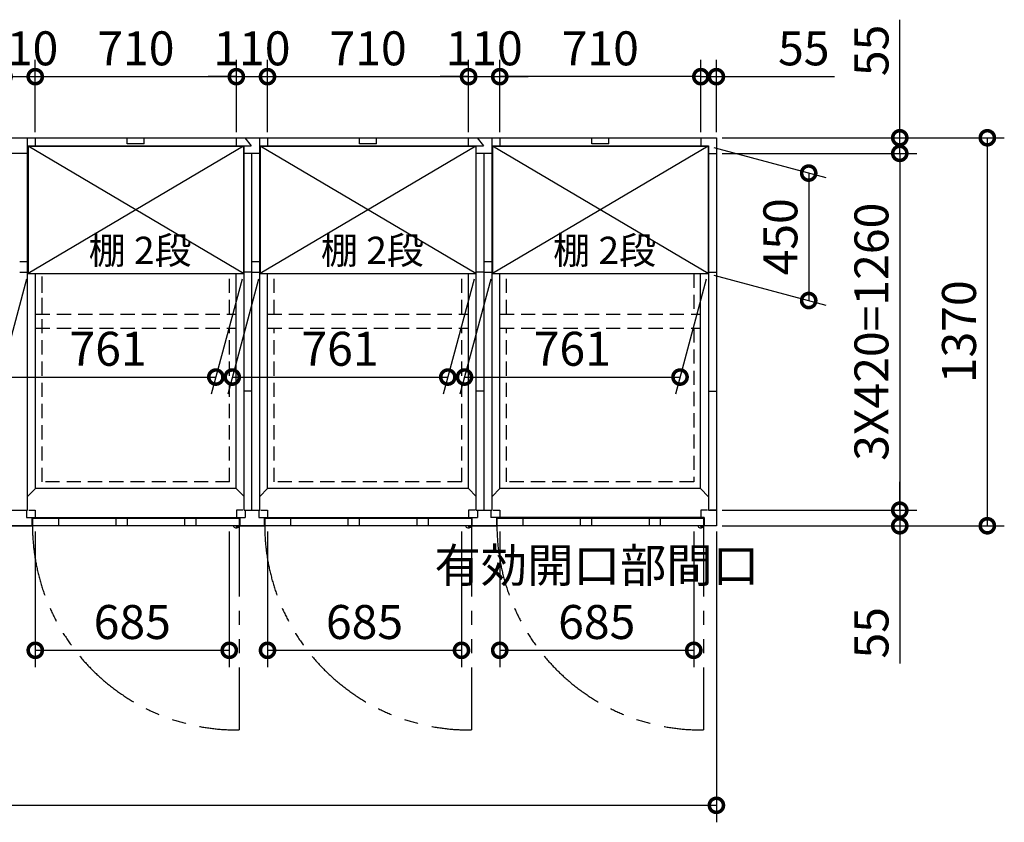
# Model space of a CAD drawing. Extents: x 140 to 16534, y 0 to 11410.
# Drawn here: x 6698 to 10175, y 7035 to 9869 of the extents above; entities that cross this region are included whole.
import ezdxf

# ---------------------------------------------------------------- set-up
doc = ezdxf.new("R2010")
doc.units = 0
doc.header["$LTSCALE"] = 20
doc.header["$PDMODE"] = 3
doc.header["$PDSIZE"] = 2
doc.linetypes.add('HIDDEN', pattern=[0.375, 0.25, -0.125])
doc.linetypes.add('PHANTOM', pattern=[2.5, 1.25, -0.25, 0.25, -0.25, 0.25, -0.25])
doc.layers.get('0').update_dxf_attribs({"linetype": 'CONTINUOUS'})
doc.layers.get('DEFPOINTS').update_dxf_attribs({"linetype": 'CONTINUOUS'})
for name, color, linetype in [('寸法', 4, 'CONTINUOUS'), ('想像線', 6, 'PHANTOM'), ('破線', 2, 'HIDDEN'), ('細線', 5, 'CONTINUOUS'), ('部品1', 7, 'CONTINUOUS')]:
    doc.layers.add(name, color=color, linetype=linetype)
doc.styles.add('STYLE1', font='isocp.shx', dxfattribs={"bigfont": 'bigfont.shx'})
doc.dimstyles.new('INABA_S40G', dxfattribs={"dimscale": 40, "dimtxt": 3, "dimasz": 2.5, "dimexe": 1.5, "dimexo": 0.5, "dimgap": 1, "dimtad": 3, "dimdec": 1, "dimdsep": 46, "dimtxsty": 'STYLE1', "dimblk1": 'DOTSMALL', "dimblk2": 'DOTSMALL', "dimsah": 1, "dimcen": 0, "dimclrt": 7, "dimadec": 0, "dimazin": 0, "dimtfac": 1, "dimtdec": 4, "dimtix": 1, "dimtmove": 0, "dimatfit": 3, "dimldrblk": 'DOTSMALL', "dimfxl": 1, "dimtolj": 1, "dimtzin": 0, "dimarcsym": 0})

# ---------------------------------------------------------------- blocks, each defined once
blk = doc.blocks.new('_DOTSMALL')
at = {"color": 0, "linetype": 'ByBlock', "ltscale": 50, "const_width": 0.5}
blk.add_lwpolyline([(-0.0625, 0, 1), (0.0625, 0, 1)], format="xyb", close=True, dxfattribs=at)
blk = doc.blocks.new('*D1')
at = {"layer": 'DEFPOINTS', "color": 0, "ltscale": 50}
for p in [(8393, 9668.3), (8393, 9452.5), (9103, 9452.5)]:
    blk.add_point(p, dxfattribs=at)
at = {"layer": '寸法', "color": 0, "lineweight": -2, "ltscale": 50}
for p, q in [((8393, 9472.5), (8393, 9728.3)), ((9103, 9472.5), (9103, 9728.3)), ((9103, 9668.3), (8393, 9668.3))]:
    blk.add_line(p, q, dxfattribs=at)
at = {"layer": '寸法', "color": 0, "lineweight": -2, "ltscale": 50, "xscale": 100, "yscale": 100, "zscale": 100, "rotation": 180}
blk.add_blockref('_DOTSMALL', (8393, 9668.3), dxfattribs=at)
at = {"layer": '寸法', "color": 0, "lineweight": -2, "ltscale": 50, "xscale": 100, "yscale": 100, "zscale": 100}
blk.add_blockref('_DOTSMALL', (9103, 9668.3), dxfattribs=at)
at = {"layer": '寸法', "color": 7, "ltscale": 50, "insert": (8748, 9768.3), "char_height": 120, "attachment_point": 5, "style": 'STYLE1'}
blk.add_mtext('\\A1;710', dxfattribs=at)
blk = doc.blocks.new('*D2')
at = {"layer": 'DEFPOINTS', "color": 0, "ltscale": 50}
for p in [(9158, 9668.3), (9103, 9452.5), (9158, 9452.5)]:
    blk.add_point(p, dxfattribs=at)
at = {"layer": '寸法', "color": 0, "lineweight": -2, "ltscale": 50}
for p, q in [((9103, 9472.5), (9103, 9728.3)), ((9158, 9472.5), (9158, 9728.3)), ((9103, 9668.3), (9003, 9668.3)), ((9103, 9668.3), (9158, 9668.3)), ((9158, 9668.3), (9575, 9668.3))]:
    blk.add_line(p, q, dxfattribs=at)
at = {"layer": '寸法', "color": 0, "lineweight": -2, "ltscale": 50, "xscale": 100, "yscale": 100, "zscale": 100}
blk.add_blockref('_DOTSMALL', (9103, 9668.3), dxfattribs=at)
at = {"layer": '寸法', "color": 0, "lineweight": -2, "ltscale": 50, "xscale": 100, "yscale": 100, "zscale": 100, "rotation": 180}
blk.add_blockref('_DOTSMALL', (9158, 9668.3), dxfattribs=at)
at = {"layer": '寸法', "color": 7, "ltscale": 50, "insert": (9466.5, 9768.3), "char_height": 120, "attachment_point": 5, "style": 'STYLE1'}
blk.add_mtext('\\A1;55', dxfattribs=at)
blk = doc.blocks.new('*D3')
at = {"layer": 'DEFPOINTS', "color": 0, "ltscale": 50}
for p in [(7573, 9668.3), (7463, 9452.5), (7573, 9452.5)]:
    blk.add_point(p, dxfattribs=at)
at = {"layer": '寸法', "color": 0, "lineweight": -2, "ltscale": 50}
for p, q in [((7463, 9472.5), (7463, 9728.3)), ((7573, 9472.5), (7573, 9728.3)), ((7463, 9668.3), (7363, 9668.3)), ((7463, 9668.3), (7573, 9668.3)), ((7573, 9668.3), (7673, 9668.3))]:
    blk.add_line(p, q, dxfattribs=at)
at = {"layer": '寸法', "color": 0, "lineweight": -2, "ltscale": 50, "xscale": 100, "yscale": 100, "zscale": 100}
blk.add_blockref('_DOTSMALL', (7463, 9668.3), dxfattribs=at)
at = {"layer": '寸法', "color": 0, "lineweight": -2, "ltscale": 50, "xscale": 100, "yscale": 100, "zscale": 100, "rotation": 180}
blk.add_blockref('_DOTSMALL', (7573, 9668.3), dxfattribs=at)
at = {"layer": '寸法', "color": 7, "ltscale": 50, "insert": (7518, 9768.3), "char_height": 120, "attachment_point": 5, "style": 'STYLE1'}
blk.add_mtext('\\A1;110', dxfattribs=at)
blk = doc.blocks.new('*D4')
at = {"layer": 'DEFPOINTS', "color": 0, "ltscale": 50}
for p in [(7463, 9668.3), (6753, 9452.5), (7463, 9452.5)]:
    blk.add_point(p, dxfattribs=at)
at = {"layer": '寸法', "color": 0, "lineweight": -2, "ltscale": 50}
for p, q in [((6753, 9472.5), (6753, 9728.3)), ((7463, 9472.5), (7463, 9728.3)), ((6753, 9668.3), (7463, 9668.3))]:
    blk.add_line(p, q, dxfattribs=at)
at = {"layer": '寸法', "color": 0, "lineweight": -2, "ltscale": 50, "xscale": 100, "yscale": 100, "zscale": 100, "rotation": 180}
blk.add_blockref('_DOTSMALL', (6753, 9668.3), dxfattribs=at)
at = {"layer": '寸法', "color": 0, "lineweight": -2, "ltscale": 50, "xscale": 100, "yscale": 100, "zscale": 100}
blk.add_blockref('_DOTSMALL', (7463, 9668.3), dxfattribs=at)
at = {"layer": '寸法', "color": 7, "ltscale": 50, "insert": (7108.3, 9768.3), "char_height": 120, "attachment_point": 5, "style": 'STYLE1'}
blk.add_mtext('\\A1;710', dxfattribs=at)
blk = doc.blocks.new('*D5')
at = {"layer": 'DEFPOINTS', "color": 0, "ltscale": 50}
for p in [(8393, 9668.3), (8283, 9452.5), (8393, 9452.5)]:
    blk.add_point(p, dxfattribs=at)
at = {"layer": '寸法', "color": 0, "lineweight": -2, "ltscale": 50}
for p, q in [((8283, 9472.5), (8283, 9728.3)), ((8393, 9472.5), (8393, 9728.3)), ((8283, 9668.3), (8183, 9668.3)), ((8283, 9668.3), (8393, 9668.3)), ((8393, 9668.3), (8493, 9668.3))]:
    blk.add_line(p, q, dxfattribs=at)
at = {"layer": '寸法', "color": 0, "lineweight": -2, "ltscale": 50, "xscale": 100, "yscale": 100, "zscale": 100}
blk.add_blockref('_DOTSMALL', (8283, 9668.3), dxfattribs=at)
at = {"layer": '寸法', "color": 0, "lineweight": -2, "ltscale": 50, "xscale": 100, "yscale": 100, "zscale": 100, "rotation": 180}
blk.add_blockref('_DOTSMALL', (8393, 9668.3), dxfattribs=at)
at = {"layer": '寸法', "color": 7, "ltscale": 50, "insert": (8338, 9768.3), "char_height": 120, "attachment_point": 5, "style": 'STYLE1'}
blk.add_mtext('\\A1;110', dxfattribs=at)
blk = doc.blocks.new('*D6')
at = {"layer": 'DEFPOINTS', "color": 0, "ltscale": 50}
for p in [(8283, 9668.3), (7573, 9452.5), (8283, 9452.5)]:
    blk.add_point(p, dxfattribs=at)
at = {"layer": '寸法', "color": 0, "lineweight": -2, "ltscale": 50}
for p, q in [((7573, 9472.5), (7573, 9728.3)), ((8283, 9472.5), (8283, 9728.3)), ((7573, 9668.3), (8283, 9668.3))]:
    blk.add_line(p, q, dxfattribs=at)
at = {"layer": '寸法', "color": 0, "lineweight": -2, "ltscale": 50, "xscale": 100, "yscale": 100, "zscale": 100, "rotation": 180}
blk.add_blockref('_DOTSMALL', (7573, 9668.3), dxfattribs=at)
at = {"layer": '寸法', "color": 0, "lineweight": -2, "ltscale": 50, "xscale": 100, "yscale": 100, "zscale": 100}
blk.add_blockref('_DOTSMALL', (8283, 9668.3), dxfattribs=at)
at = {"layer": '寸法', "color": 7, "ltscale": 50, "insert": (7928.3, 9768.3), "char_height": 120, "attachment_point": 5, "style": 'STYLE1'}
blk.add_mtext('\\A1;710', dxfattribs=at)
blk = doc.blocks.new('*D7')
at = {"layer": 'DEFPOINTS', "color": 0, "ltscale": 50}
for p in [(9158, 9452.5), (9158, 9397.5), (9805.5, 9397.5)]:
    blk.add_point(p, dxfattribs=at)
at = {"layer": '寸法', "color": 0, "lineweight": -2, "ltscale": 50}
for p, q in [((9805.5, 9452.5), (9805.5, 9869.5)), ((9178, 9452.5), (9865.5, 9452.5)), ((9805.5, 9397.5), (9805.5, 9452.5)), ((9178, 9397.5), (9865.5, 9397.5)), ((9805.5, 9397.5), (9805.5, 9297.5))]:
    blk.add_line(p, q, dxfattribs=at)
at = {"layer": '寸法', "color": 0, "lineweight": -2, "ltscale": 50, "xscale": 100, "yscale": 100, "zscale": 100}
for p, rotation in [((9805.5, 9452.5), 270), ((9805.5, 9397.5), 90)]:
    blk.add_blockref('_DOTSMALL', p, dxfattribs=dict(at, rotation=rotation))
at = {"layer": '寸法', "color": 7, "ltscale": 50, "insert": (9705.5, 9761), "char_height": 120, "attachment_point": 5, "rotation": 90, "style": 'STYLE1'}
blk.add_mtext('\\A1;55', dxfattribs=at)
blk = doc.blocks.new('*D9')
at = {"layer": 'DEFPOINTS', "color": 0, "ltscale": 50}
for p in [(3418, 8082.5), (9158, 8082.5), (9158, 7095.4)]:
    blk.add_point(p, dxfattribs=at)
at = {"layer": '寸法', "color": 0, "lineweight": -2, "ltscale": 50}
for p, q in [((3418, 8062.5), (3418, 7035.4)), ((9158, 8062.5), (9158, 7035.4)), ((3418, 7095.4), (9158, 7095.4))]:
    blk.add_line(p, q, dxfattribs=at)
at = {"layer": '寸法', "color": 0, "lineweight": -2, "ltscale": 50, "xscale": 100, "yscale": 100, "zscale": 100, "rotation": 180}
blk.add_blockref('_DOTSMALL', (3418, 7095.4), dxfattribs=at)
at = {"layer": '寸法', "color": 0, "lineweight": -2, "ltscale": 50, "xscale": 100, "yscale": 100, "zscale": 100}
blk.add_blockref('_DOTSMALL', (9158, 7095.4), dxfattribs=at)
at = {"layer": '寸法', "color": 7, "ltscale": 50, "insert": (6288, 7195.4), "char_height": 120, "attachment_point": 5, "style": 'STYLE1'}
blk.add_mtext('\\A1;5740', dxfattribs=at)
blk = doc.blocks.new('*D10')
at = {"layer": 'DEFPOINTS', "color": 0, "ltscale": 50}
for p in [(9158, 8137.5), (9158, 8082.5), (9805.5, 8082.5)]:
    blk.add_point(p, dxfattribs=at)
at = {"layer": '寸法', "color": 0, "lineweight": -2, "ltscale": 50}
for p, q in [((9805.5, 8137.5), (9805.5, 8237.5)), ((9178, 8137.5), (9865.5, 8137.5)), ((9805.5, 8137.5), (9805.5, 8082.5)), ((9178, 8082.5), (9865.5, 8082.5)), ((9805.5, 8082.5), (9805.5, 7596.2))]:
    blk.add_line(p, q, dxfattribs=at)
at = {"layer": '寸法', "color": 0, "lineweight": -2, "ltscale": 50, "xscale": 100, "yscale": 100, "zscale": 100}
for p, rotation in [((9805.5, 8137.5), 270), ((9805.5, 8082.5), 90)]:
    blk.add_blockref('_DOTSMALL', p, dxfattribs=dict(at, rotation=rotation))
at = {"layer": '寸法', "color": 7, "ltscale": 50, "insert": (9705.5, 7704.6), "char_height": 120, "attachment_point": 5, "rotation": 90, "style": 'STYLE1'}
blk.add_mtext('\\A1;55', dxfattribs=at)
blk = doc.blocks.new('*D11')
at = {"layer": 'DEFPOINTS', "color": 0, "ltscale": 50}
for p in [(9158, 9452.5), (9158, 8082.5), (10114.6, 8082.5)]:
    blk.add_point(p, dxfattribs=at)
at = {"layer": '寸法', "color": 0, "lineweight": -2, "ltscale": 50}
for p, q in [((9178, 9452.5), (10174.6, 9452.5)), ((10114.6, 9452.5), (10114.6, 8082.5)), ((9178, 8082.5), (10174.6, 8082.5))]:
    blk.add_line(p, q, dxfattribs=at)
at = {"layer": '寸法', "color": 0, "lineweight": -2, "ltscale": 50, "xscale": 100, "yscale": 100, "zscale": 100}
for p, rotation in [((10114.6, 9452.5), 90), ((10114.6, 8082.5), 270)]:
    blk.add_blockref('_DOTSMALL', p, dxfattribs=dict(at, rotation=rotation))
at = {"layer": '寸法', "color": 7, "ltscale": 50, "insert": (10014.6, 8767.5), "char_height": 120, "attachment_point": 5, "rotation": 90, "style": 'STYLE1'}
blk.add_mtext('\\A1;1370', dxfattribs=at)
blk = doc.blocks.new('*D12')
at = {"layer": 'DEFPOINTS', "color": 0, "ltscale": 50}
for p in [(9128.5, 9423), (9128.5, 8973), (9483.9, 8877.8)]:
    blk.add_point(p, dxfattribs=at)
at = {"layer": '寸法', "color": 0, "lineweight": -2, "ltscale": 50}
for p, q in [((9148.5, 9417.6), (9543.9, 9311.7)), ((9483.9, 9327.8), (9483.9, 8877.8)), ((9148.5, 8967.6), (9543.9, 8861.7))]:
    blk.add_line(p, q, dxfattribs=at)
at = {"layer": '寸法', "color": 0, "lineweight": -2, "ltscale": 50, "xscale": 100, "yscale": 100, "zscale": 100}
for p, rotation in [((9483.9, 9327.8), 90), ((9483.9, 8877.8), 270)]:
    blk.add_blockref('_DOTSMALL', p, dxfattribs=dict(at, rotation=rotation))
at = {"layer": '寸法', "color": 7, "ltscale": 50, "insert": (9383.9, 9102.8), "char_height": 120, "attachment_point": 5, "rotation": 90, "style": 'STYLE1'}
blk.add_mtext('\\A1;450', dxfattribs=at)
blk = doc.blocks.new('*D13')
at = {"layer": 'DEFPOINTS', "color": 0, "ltscale": 50}
for p in [(9158, 9397.5), (9158, 8137.5), (9805.5, 8137.5)]:
    blk.add_point(p, dxfattribs=at)
at = {"layer": '寸法', "color": 0, "lineweight": -2, "ltscale": 50}
for p, q in [((9178, 9397.5), (9865.5, 9397.5)), ((9805.5, 9397.5), (9805.5, 8137.5)), ((9178, 8137.5), (9865.5, 8137.5))]:
    blk.add_line(p, q, dxfattribs=at)
at = {"layer": '寸法', "color": 0, "lineweight": -2, "ltscale": 50, "xscale": 100, "yscale": 100, "zscale": 100}
for p, rotation in [((9805.5, 9397.5), 90), ((9805.5, 8137.5), 270)]:
    blk.add_blockref('_DOTSMALL', p, dxfattribs=dict(at, rotation=rotation))
at = {"layer": '寸法', "color": 7, "ltscale": 50, "insert": (9705.4, 8767.5), "char_height": 120, "attachment_point": 5, "rotation": 90, "style": 'STYLE1'}
blk.add_mtext('\\A1;3X420=1260', dxfattribs=at)
blk = doc.blocks.new('*D15')
at = {"layer": 'DEFPOINTS', "color": 0, "ltscale": 50}
for p in [(6753, 9668.3), (6643, 9452.5), (6753, 9452.5)]:
    blk.add_point(p, dxfattribs=at)
at = {"layer": '寸法', "color": 0, "lineweight": -2, "ltscale": 50}
for p, q in [((6643, 9472.5), (6643, 9728.3)), ((6753, 9472.5), (6753, 9728.3)), ((6643, 9668.3), (6543, 9668.3)), ((6643, 9668.3), (6753, 9668.3)), ((6753, 9668.3), (6853, 9668.3))]:
    blk.add_line(p, q, dxfattribs=at)
at = {"layer": '寸法', "color": 0, "lineweight": -2, "ltscale": 50, "xscale": 100, "yscale": 100, "zscale": 100}
blk.add_blockref('_DOTSMALL', (6643, 9668.3), dxfattribs=at)
at = {"layer": '寸法', "color": 0, "lineweight": -2, "ltscale": 50, "xscale": 100, "yscale": 100, "zscale": 100, "rotation": 180}
blk.add_blockref('_DOTSMALL', (6753, 9668.3), dxfattribs=at)
at = {"layer": '寸法', "color": 7, "ltscale": 50, "insert": (6698, 9768.3), "char_height": 120, "attachment_point": 5, "style": 'STYLE1'}
blk.add_mtext('\\A1;110', dxfattribs=at)
blk = doc.blocks.new('*D17')
at = {"layer": 'DEFPOINTS', "color": 0, "ltscale": 50}
for p in [(7573, 8082.5), (8258, 8082.5), (8258, 7642.7)]:
    blk.add_point(p, dxfattribs=at)
at = {"layer": '寸法', "color": 0, "lineweight": -2, "ltscale": 50}
for p, q in [((7573, 8062.5), (7573, 7582.7)), ((8258, 8062.5), (8258, 7582.7)), ((7573, 7642.7), (8258, 7642.7))]:
    blk.add_line(p, q, dxfattribs=at)
at = {"layer": '寸法', "color": 0, "lineweight": -2, "ltscale": 50, "xscale": 100, "yscale": 100, "zscale": 100, "rotation": 180}
blk.add_blockref('_DOTSMALL', (7573, 7642.7), dxfattribs=at)
at = {"layer": '寸法', "color": 0, "lineweight": -2, "ltscale": 50, "xscale": 100, "yscale": 100, "zscale": 100}
blk.add_blockref('_DOTSMALL', (8258, 7642.7), dxfattribs=at)
at = {"layer": '寸法', "color": 7, "ltscale": 50, "insert": (7915.5, 7742.7), "char_height": 120, "attachment_point": 5, "style": 'STYLE1'}
blk.add_mtext('\\A1;685', dxfattribs=at)
blk = doc.blocks.new('*D18')
at = {"layer": 'DEFPOINTS', "color": 0, "ltscale": 50}
for p in [(6753, 8082.5), (7438, 8082.5), (7438, 7642.7)]:
    blk.add_point(p, dxfattribs=at)
at = {"layer": '寸法', "color": 0, "lineweight": -2, "ltscale": 50}
for p, q in [((6753, 8062.5), (6753, 7582.7)), ((7438, 8062.5), (7438, 7582.7)), ((6753, 7642.7), (7438, 7642.7))]:
    blk.add_line(p, q, dxfattribs=at)
at = {"layer": '寸法', "color": 0, "lineweight": -2, "ltscale": 50, "xscale": 100, "yscale": 100, "zscale": 100, "rotation": 180}
blk.add_blockref('_DOTSMALL', (6753, 7642.7), dxfattribs=at)
at = {"layer": '寸法', "color": 0, "lineweight": -2, "ltscale": 50, "xscale": 100, "yscale": 100, "zscale": 100}
blk.add_blockref('_DOTSMALL', (7438, 7642.7), dxfattribs=at)
at = {"layer": '寸法', "color": 7, "ltscale": 50, "insert": (7095.5, 7742.7), "char_height": 120, "attachment_point": 5, "style": 'STYLE1'}
blk.add_mtext('\\A1;685', dxfattribs=at)
blk = doc.blocks.new('*D19')
at = {"layer": 'DEFPOINTS', "color": 0, "ltscale": 50}
for p in [(8393, 8082.5), (9078, 8082.5), (9078, 7642.7)]:
    blk.add_point(p, dxfattribs=at)
at = {"layer": '寸法', "color": 0, "lineweight": -2, "ltscale": 50}
for p, q in [((8393, 8062.5), (8393, 7582.7)), ((9078, 8062.5), (9078, 7582.7)), ((8393, 7642.7), (9078, 7642.7))]:
    blk.add_line(p, q, dxfattribs=at)
at = {"layer": '寸法', "color": 0, "lineweight": -2, "ltscale": 50, "xscale": 100, "yscale": 100, "zscale": 100, "rotation": 180}
blk.add_blockref('_DOTSMALL', (8393, 7642.7), dxfattribs=at)
at = {"layer": '寸法', "color": 0, "lineweight": -2, "ltscale": 50, "xscale": 100, "yscale": 100, "zscale": 100}
blk.add_blockref('_DOTSMALL', (9078, 7642.7), dxfattribs=at)
at = {"layer": '寸法', "color": 7, "ltscale": 50, "insert": (8735.5, 7842.7), "char_height": 120, "attachment_point": 5, "style": 'STYLE1'}
blk.add_mtext('\\A1;有効開口部間口\\P685', dxfattribs=at)
blk = doc.blocks.new('*D48')
at = {"layer": 'DEFPOINTS', "color": 0, "ltscale": 50}
for p in [(6727.5, 8973), (7488.5, 8973), (7390.6, 8607.5)]:
    blk.add_point(p, dxfattribs=at)
at = {"layer": '寸法', "color": 0, "lineweight": -2, "ltscale": 50}
for p, q in [((6722.2, 8953), (6613.5, 8547.5)), ((7483.2, 8953), (7374.5, 8547.5)), ((6629.6, 8607.5), (7390.6, 8607.5))]:
    blk.add_line(p, q, dxfattribs=at)
at = {"layer": '寸法', "color": 0, "lineweight": -2, "ltscale": 50, "xscale": 100, "yscale": 100, "zscale": 100, "rotation": 180}
blk.add_blockref('_DOTSMALL', (6629.6, 8607.5), dxfattribs=at)
at = {"layer": '寸法', "color": 0, "lineweight": -2, "ltscale": 50, "xscale": 100, "yscale": 100, "zscale": 100}
blk.add_blockref('_DOTSMALL', (7390.6, 8607.5), dxfattribs=at)
at = {"layer": '寸法', "color": 7, "ltscale": 50, "insert": (7010.1, 8707.5), "char_height": 120, "attachment_point": 5, "style": 'STYLE1'}
blk.add_mtext('\\A1;761', dxfattribs=at)
blk = doc.blocks.new('*D50')
at = {"layer": 'DEFPOINTS', "color": 0, "ltscale": 50}
for p in [(8366.5, 8973), (9127.5, 8973), (9029.6, 8607.5)]:
    blk.add_point(p, dxfattribs=at)
at = {"layer": '寸法', "color": 0, "lineweight": -2, "ltscale": 50}
for p, q in [((8361.2, 8953), (8252.5, 8547.5)), ((9122.2, 8953), (9013.5, 8547.5)), ((8268.6, 8607.5), (9029.6, 8607.5))]:
    blk.add_line(p, q, dxfattribs=at)
at = {"layer": '寸法', "color": 0, "lineweight": -2, "ltscale": 50, "xscale": 100, "yscale": 100, "zscale": 100, "rotation": 180}
blk.add_blockref('_DOTSMALL', (8268.6, 8607.5), dxfattribs=at)
at = {"layer": '寸法', "color": 0, "lineweight": -2, "ltscale": 50, "xscale": 100, "yscale": 100, "zscale": 100}
blk.add_blockref('_DOTSMALL', (9029.6, 8607.5), dxfattribs=at)
at = {"layer": '寸法', "color": 7, "ltscale": 50, "insert": (8649.1, 8707.5), "char_height": 120, "attachment_point": 5, "style": 'STYLE1'}
blk.add_mtext('\\A1;761', dxfattribs=at)
blk = doc.blocks.new('*D51')
at = {"layer": 'DEFPOINTS', "color": 0, "ltscale": 50}
for p in [(7546.5, 8973), (8307.5, 8973), (8209.6, 8607.5)]:
    blk.add_point(p, dxfattribs=at)
at = {"layer": '寸法', "color": 0, "lineweight": -2, "ltscale": 50}
for p, q in [((7541.2, 8953), (7432.5, 8547.5)), ((8302.2, 8953), (8193.5, 8547.5)), ((7448.6, 8607.5), (8209.6, 8607.5))]:
    blk.add_line(p, q, dxfattribs=at)
at = {"layer": '寸法', "color": 0, "lineweight": -2, "ltscale": 50, "xscale": 100, "yscale": 100, "zscale": 100, "rotation": 180}
blk.add_blockref('_DOTSMALL', (7448.6, 8607.5), dxfattribs=at)
at = {"layer": '寸法', "color": 0, "lineweight": -2, "ltscale": 50, "xscale": 100, "yscale": 100, "zscale": 100}
blk.add_blockref('_DOTSMALL', (8209.6, 8607.5), dxfattribs=at)
at = {"layer": '寸法', "color": 7, "ltscale": 50, "insert": (7829, 8707.5), "char_height": 120, "attachment_point": 5, "style": 'STYLE1'}
blk.add_mtext('\\A1;761', dxfattribs=at)

msp = doc.modelspace()

# ---------------------------------------------------------------- linework, layer by layer
at = {"layer": '想像線', "ltscale": 10}
for p, q in [((7473.03, 8082.5), (7473.03, 7361.58)), ((8293.03, 8082.5), (8293.03, 7361.58)), ((9113.03, 8082.5), (9113.03, 7361.58))]:
    msp.add_line(p, q, dxfattribs=at)
for centre in [(7465.67, 8084.2), (8285.67, 8084.2), (9105.67, 8084.2)]:
    msp.add_arc(centre, 722.65, 180.13438, 270.58292, dxfattribs=at)
at = {"layer": '破線', "ltscale": 10}
for p, q in [((6777.03, 8237.5), (6777.03, 8973)), ((6777.03, 8830), (6777.03, 8973)), ((7439.03, 8830), (7439.03, 8973)), ((7597.03, 8830), (7597.03, 8973)), ((8259.03, 8830), (8259.03, 8973)), ((8417.03, 8830), (8417.03, 8973)), ((9078.03, 8973), (9078.03, 8830)), ((6754.53, 8830), (7462.53, 8830)), ((7573.53, 8830), (8281.53, 8830)), ((8393.53, 8830), (9101.53, 8830)), ((6754.53, 8780), (7462.53, 8780)), ((6777.03, 8237.5), (6777.03, 8780)), ((7439.03, 8237.5), (7439.03, 8780)), ((7573.53, 8780), (8281.53, 8780)), ((7597.03, 8237.5), (7597.03, 8780)), ((8259.03, 8237.5), (8259.03, 8780)), ((8393.53, 8780), (9101.53, 8780)), ((8417.03, 8237.5), (8417.03, 8780)), ((9078.03, 8780), (9078.03, 8237.5)), ((7439.03, 8237.5), (6778.03, 8237.5)), ((8259.03, 8237.5), (7597.03, 8237.5)), ((9078.03, 8237.5), (8417.03, 8237.5))]:
    msp.add_line(p, q, dxfattribs=at)
at = {"layer": '細線', "ltscale": 50}
for p, q in [((7488.53, 9423), (6727.53, 8973)), ((7488.53, 8973), (6727.53, 9423)), ((7078.03, 9431), (7078.03, 9452.5)), ((7138.03, 9431), (7078.03, 9431)), ((7138.03, 9431), (7138.03, 9452.5)), ((8308.53, 9423), (7547.53, 8973)), ((8308.53, 8973), (7547.53, 9423)), ((7898.03, 9431), (7898.03, 9452.5)), ((7958.03, 9431), (7898.03, 9431)), ((7958.03, 9431), (7958.03, 9452.5)), ((9128.53, 9423), (8367.53, 8973)), ((9128.53, 8973), (8367.53, 9423)), ((8718.03, 9431), (8718.03, 9452.5)), ((8778.03, 9431), (8718.03, 9431)), ((8778.03, 9431), (8778.03, 9452.5)), ((6834.53, 8108.5), (6834.53, 8082.5)), ((7037.03, 8108.5), (7037.03, 8082.5)), ((7077.03, 8108.5), (7077.03, 8082.5)), ((7280.03, 8108.5), (7280.03, 8082.5)), ((7320.03, 8108.5), (7320.03, 8082.5)), ((7654.53, 8108.5), (7654.53, 8082.5)), ((7857.03, 8108.5), (7857.03, 8082.5)), ((7897.03, 8108.5), (7897.03, 8082.5)), ((8100.03, 8108.5), (8100.03, 8082.5)), ((8140.03, 8108.5), (8140.03, 8082.5)), ((8474.53, 8108.5), (8474.53, 8082.5)), ((8677.03, 8108.5), (8677.03, 8082.5)), ((8717.03, 8108.5), (8717.03, 8082.5)), ((8920.03, 8108.5), (8920.03, 8082.5)), ((8960.03, 8108.5), (8960.03, 8082.5))]:
    msp.add_line(p, q, dxfattribs=at)
at = {"layer": '細線', "ltscale": 0.2}
for centre in [(7465.09, 8083.5), (8285.09, 8083.5), (9105.09, 8083.5)]:
    msp.add_arc(centre, 4.05, 194.26035, 345.73965, dxfattribs=at)
at = {"layer": '部品1'}
for p, q in [((3418.03, 9452.5), (9158.03, 9452.5)), ((6726.03, 9424.5), (7515.41, 9424.5)), ((6727.53, 9423), (7488.53, 9423)), ((7546.03, 9424.5), (8335.41, 9424.5)), ((7547.53, 9423), (8308.53, 9423)), ((8366.03, 9424.5), (9130.03, 9424.5)), ((8367.53, 9423), (9128.53, 9423)), ((9103.03, 9452.5), (9103.03, 9424.5)), ((9103.03, 9452.5), (9103.03, 9424.5)), ((9128.53, 9423), (9128.53, 8973)), ((9130.03, 9424.5), (9130.03, 8137.5)), ((9158.03, 9452.5), (9158.03, 8082.5)), ((9130.03, 9397.5), (9158.03, 9397.5)), ((6727.53, 8973), (7488.53, 8973)), ((7547.53, 8973), (8308.53, 8973)), ((8367.53, 8973), (9128.53, 8973)), ((9130.03, 8977.5), (9158.03, 8977.5)), ((9130.03, 8557.5), (9158.03, 8557.5)), ((7462.53, 8214), (6754.53, 8214)), ((8282.53, 8214), (7573.52, 8214)), ((9101.52, 8214), (8393.53, 8214)), ((9130.03, 8137.5), (9158.03, 8137.5)), ((9130.03, 8137.5), (9158.03, 8137.5)), ((6741.03, 8112), (6741.03, 8082.5)), ((7473.03, 8108.5), (6743.03, 8108.5)), ((6743.03, 8108.5), (6743.03, 8082.5)), ((7473.03, 8108.5), (7473.03, 8082.5)), ((7475.03, 8112), (7475.03, 8082.5)), ((7561.03, 8112), (7561.03, 8082.5)), ((8293.03, 8108.5), (7563.03, 8108.5)), ((7563.03, 8108.5), (7563.03, 8082.5)), ((8293.03, 8108.5), (8293.03, 8082.5)), ((8295.03, 8112), (8295.03, 8082.5)), ((8381.03, 8112), (8381.03, 8082.5)), ((9113.03, 8108.5), (8383.03, 8108.5)), ((8383.03, 8108.5), (8383.03, 8082.5)), ((9113.03, 8108.5), (9113.03, 8082.5)), ((6749.03, 8082.5), (3418.03, 8082.5)), ((9158.03, 8082.5), (6698.03, 8082.5)), ((7569.03, 8082.5), (6698.03, 8082.5))]:
    msp.add_line(p, q, dxfattribs=at)
at = {"layer": '部品1', "ltscale": 50}
for p, q in [((6726.03, 8137.5), (6726.03, 9452.5)), ((6727.53, 9422.95), (6726.03, 9424.5)), ((6727.53, 9423), (6727.53, 8973)), ((7488.53, 9422.95), (7490.03, 9424.5)), ((7488.53, 9423), (7488.53, 8973)), ((7490.03, 8137.5), (7490.03, 9424.5)), ((7546.03, 8137.5), (7546.03, 9452.5)), ((7547.53, 9422.95), (7546.03, 9424.5)), ((7547.53, 9423), (7547.53, 8973)), ((8308.53, 9422.95), (8310.03, 9424.5)), ((8308.53, 9423), (8308.53, 8973)), ((8310.03, 8137.5), (8310.03, 9424.5)), ((8366.03, 8137.5), (8366.03, 9452.5)), ((8367.53, 9422.95), (8366.03, 9424.5)), ((8367.53, 9423), (8367.53, 8973)), ((9128.53, 9423), (9130.03, 9424.5)), ((7518.03, 8137.5), (7518.03, 9397.5)), ((8338.03, 8137.5), (8338.03, 9397.5)), ((6698.03, 9015.5), (6726.03, 9015.5)), ((7518.03, 9015.5), (7546.03, 9015.5)), ((8338.03, 9015.5), (8366.03, 9015.5)), ((6698.03, 8977.5), (6726.03, 8977.5)), ((6753.53, 8214), (6753.53, 8973)), ((7462.53, 8214), (7462.53, 8973)), ((7518.03, 8977.5), (7546.03, 8977.5)), ((7573.53, 8214), (7573.53, 8973)), ((8282.53, 8214), (8282.53, 8973)), ((8338.03, 8977.5), (8366.03, 8977.5)), ((8393.53, 8214), (8393.53, 8973)), ((6753.53, 8214), (6726.03, 8186)), ((7490.03, 8186), (7462.53, 8214)), ((7573.53, 8214), (7546.03, 8186)), ((8310.03, 8186), (8282.53, 8214)), ((8393.53, 8214), (8366.03, 8186)), ((9130.03, 8184.98), (9101.52, 8214))]:
    msp.add_line(p, q, dxfattribs=at)
at = {"layer": '部品1', "ltscale": 5}
for p, q in [((6753.03, 9452.5), (6753.03, 9424.5)), ((7463.03, 9424.5), (7463.03, 9452.5)), ((7492.73, 9452.5), (7515.41, 9424.5)), ((7573.03, 9452.5), (7573.03, 9424.5)), ((8283.03, 9424.5), (8283.03, 9452.5)), ((8312.73, 9452.5), (8335.41, 9424.5)), ((8393.03, 9452.5), (8393.03, 9424.5)), ((6726.03, 9397.5), (6670.03, 9397.5)), ((7546.03, 9397.5), (7490.03, 9397.5)), ((8366.03, 9397.5), (8310.03, 9397.5)), ((7518.03, 8977.5), (7490.03, 8977.5)), ((8338.03, 8977.5), (8310.03, 8977.5)), ((9101.52, 8214), (9101.52, 8973)), ((7518.03, 8557.5), (7490.03, 8557.5)), ((8338.03, 8557.5), (8310.03, 8557.5)), ((6670.03, 8137.5), (6726.03, 8137.5)), ((6722.03, 8137.5), (6722.03, 8112)), ((6730.03, 8137.5), (6753.03, 8137.5)), ((6753.03, 8137.5), (6753.03, 8112)), ((7463.03, 8137.5), (7463.03, 8112)), ((7486.03, 8137.5), (7463.03, 8137.5)), ((7490.03, 8137.5), (7546.03, 8137.5)), ((7494.03, 8137.5), (7494.03, 8112)), ((7542.03, 8137.5), (7542.03, 8112)), ((7550.03, 8137.5), (7573.03, 8137.5)), ((7573.03, 8137.5), (7573.03, 8112)), ((8283.03, 8137.5), (8283.03, 8112)), ((8306.03, 8137.5), (8283.03, 8137.5)), ((8310.03, 8137.5), (8366.03, 8137.5)), ((8314.03, 8137.5), (8314.03, 8112)), ((8362.03, 8137.5), (8362.03, 8112)), ((8370.03, 8137.5), (8393.03, 8137.5)), ((8393.03, 8137.5), (8393.03, 8112)), ((6722.03, 8112), (7494.03, 8112)), ((6741.03, 8112), (6741.03, 8082.5)), ((7475.03, 8112), (7475.03, 8082.5)), ((7542.03, 8112), (8314.03, 8112)), ((7561.03, 8112), (7561.03, 8082.5)), ((8295.03, 8112), (8295.03, 8082.5)), ((9115.03, 8112), (8362.03, 8112)), ((8381.03, 8112), (8381.03, 8082.5)), ((6655.03, 8082.5), (6741.03, 8082.5)), ((7475.03, 8082.5), (7561.03, 8082.5)), ((8295.03, 8082.5), (8381.03, 8082.5))]:
    msp.add_line(p, q, dxfattribs=at)
at = {"layer": '部品1', "ltscale": 2.83}
for p, q in [((9103.03, 8137.5), (9103.03, 8112)), ((9126.03, 8137.5), (9103.03, 8137.5)), ((9158.03, 8137.5), (9135.03, 8137.5)), ((9115.03, 8112), (9115.03, 8082.5))]:
    msp.add_line(p, q, dxfattribs=at)
at = {"layer": '部品1', "ltscale": 0.2}
for p, q in [((7460.09, 8075.5), (7465.09, 8075.5)), ((8280.09, 8075.5), (8285.09, 8075.5)), ((9100.09, 8075.5), (9105.09, 8075.5))]:
    msp.add_line(p, q, dxfattribs=at)
for centre, start, end in [((7460.09, 8083.5), 187.16365, 270), ((7465.09, 8083.5), 270, 352.83635), ((8280.09, 8083.5), 187.16365, 270), ((8285.09, 8083.5), 270, 352.83635), ((9100.09, 8083.5), 187.16365, 270), ((9105.09, 8083.5), 270, 352.83635)]:
    msp.add_arc(centre, 8, start, end, dxfattribs=at)

# ---------------------------------------------------------------- texts
at = {"layer": '寸法', "color": 7, "ltscale": 50, "char_height": 96, "attachment_point": 5, "style": 'STYLE1'}
for insert in [(7123.31, 9042.62), (7943.31, 9042.62), (8763.31, 9042.62)]:
    msp.add_mtext('棚 2段', dxfattribs=dict(at, insert=insert))

# ---------------------------------------------------------------- dimensions: what is measured, and where the dimension line sits
at = {"layer": '寸法', "ltscale": 50}
for base, p1, p2, picture, middle in [((6753.03, 9668.31), (6643.03, 9452.5), (6753.03, 9452.5), '*D15', (6698.03, 9768.31)), ((7573.03, 9668.31), (7463.03, 9452.5), (7573.03, 9452.5), '*D3', (7518.03, 9768.31)), ((8393.03, 9668.31), (8283.03, 9452.5), (8393.03, 9452.5), '*D5', (8338.03, 9768.31)), ((8393.03, 9668.31), (9103.03, 9452.5), (8393.03, 9452.5), '*D1', (8748.03, 9768.31))]:
    dim = msp.add_linear_dim(base=base, p1=p1, p2=p2, dimstyle='INABA_S40G', dxfattribs=at)
    dim.commit()
    dim.dimension.update_dxf_attribs({"geometry": picture, "text_midpoint": middle})
at = {"layer": '寸法'}
for base, p1, p2, picture, middle in [((7463.03, 9668.31), (6753.03, 9452.5), (7463.03, 9452.5), '*D4', (7108.28, 9668.31)), ((8283.03, 9668.31), (7573.03, 9452.5), (8283.03, 9452.5), '*D6', (7928.28, 9668.31)), ((9158.03, 9668.31), (9103.03, 9452.5), (9158.03, 9452.5), '*D2', (9466.51, 9668.31)), ((7390.59, 8607.5), (6727.53, 8973), (7488.53, 8973), '*D48', (7010.09, 8607.5)), ((8209.59, 8607.5), (7546.53, 8973), (8307.53, 8973), '*D51', (7829.03, 8607.5)), ((9029.59, 8607.5), (8366.53, 8973), (9127.53, 8973), '*D50', (8649.09, 8607.5))]:
    dim = msp.add_linear_dim(base=base, p1=p1, p2=p2, dimstyle='INABA_S40G', dxfattribs=at)
    dim.commit()
    dim.dimension.update_dxf_attribs({"geometry": picture, "text_midpoint": middle, "dimtype": 160})
for base, p1, p2, picture, middle in [((9805.45, 9397.5), (9158.03, 9452.5), (9158.03, 9397.5), '*D7', (9805.45, 9760.99)), ((10114.56, 8082.5), (9158.03, 9452.5), (9158.03, 8082.5), '*D11', (10114.56, 8767.5)), ((9805.45, 8082.5), (9158.03, 8137.5), (9158.03, 8082.5), '*D10', (9805.45, 7704.64))]:
    dim = msp.add_linear_dim(base=base, p1=p1, p2=p2, angle=90, dimstyle='INABA_S40G', dxfattribs=at)
    dim.commit()
    dim.dimension.update_dxf_attribs({"geometry": picture, "text_midpoint": middle, "dimtype": 160})
dim = msp.add_linear_dim(base=(9483.88, 8877.78), p1=(9128.53, 9423), p2=(9128.53, 8973), angle=90, dimstyle='INABA_S40G', dxfattribs=at)
dim.commit()
dim.dimension.update_dxf_attribs({"geometry": '*D12', "text_midpoint": (9383.88, 9102.78)})
dim = msp.add_linear_dim(base=(9805.45, 8137.5), p1=(9158.03, 9397.5), p2=(9158.03, 8137.5), angle=90, text='3X420=<>', dimstyle='INABA_S40G', dxfattribs=at)
dim.commit()
dim.dimension.update_dxf_attribs({"geometry": '*D13', "text_midpoint": (9805.45, 8767.5), "dimtype": 160})
dim = msp.add_linear_dim(base=(9158.03, 7095.4), p1=(3418.03, 8082.5), p2=(9158.03, 8082.5), dimstyle='INABA_S40G', dxfattribs=at)
dim.commit()
dim.dimension.update_dxf_attribs({"geometry": '*D9', "text_midpoint": (6288.03, 7195.4)})
at = {"layer": '寸法', "ltscale": 50}
for base, p1, p2, picture, middle in [((7438.03, 7642.68), (6753.03, 8082.5), (7438.03, 8082.5), '*D18', (7095.53, 7642.68)), ((8258.03, 7642.68), (7573.03, 8082.5), (8258.03, 8082.5), '*D17', (7915.53, 7642.68))]:
    dim = msp.add_linear_dim(base=base, p1=p1, p2=p2, dimstyle='INABA_S40G', dxfattribs=at)
    dim.commit()
    dim.dimension.update_dxf_attribs({"geometry": picture, "text_midpoint": middle, "dimtype": 160})
dim = msp.add_linear_dim(base=(9078.03, 7642.68), p1=(8393.03, 8082.5), p2=(9078.03, 8082.5), text='有効開口部間口\\P<>', dimstyle='INABA_S40G', dxfattribs=at)
dim.commit()
dim.dimension.update_dxf_attribs({"geometry": '*D19', "text_midpoint": (8735.53, 7642.68), "dimtype": 160})

doc.saveas('drawing.dxf')
